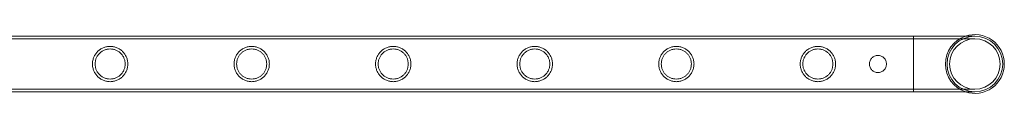
# Model space of a CAD drawing. Units: millimetres. Extents: x 0 to 34872, y -1000 to 17101.
# Drawn here: x 19698 to 20447, y 827 to 871 of the extents above; entities that cross this region are included whole.
import ezdxf

# ---------------------------------------------------------------- set-up
doc = ezdxf.new("R2010")
doc.units = ezdxf.units.MM

# ---------------------------------------------------------------- blocks, each defined once
blk = doc.blocks.new('A$C95a243e2')
at = {"color": 0, "linetype": 'Continuous', "lineweight": 0}
for p, q in [((-64915.74, 7153.1), (-62722.74, 7153.1)), ((-64915.74, 7151.1), (-62722.74, 7151.1)), ((-62722.74, 7110.7), (-62722.74, 7153.1)), ((-62675.94, 7153.1), (-62722.74, 7153.1)), ((-62722.74, 7153.1), (-62722.74, 7110.7)), ((-62675.94, 7151.1), (-62722.74, 7151.1)), ((-64915.74, 7112.7), (-62722.74, 7112.7)), ((-64915.74, 7110.7), (-62722.74, 7110.7)), ((-62722.74, 7112.7), (-62675.94, 7112.7)), ((-62722.74, 7110.7), (-62675.94, 7110.7))]:
    blk.add_line(p, q, dxfattribs=at)
blk.add_circle((-62675.94, 7131.9), 19.2, dxfattribs=at)
for radius, start, end in [(22.4, 108.86031, 251.13969), (21.2, 90, 180), (22.4, 0, 108.86031), (21.2, 270, 90), (21.2, 180, 270), (22.4, 251.13969, 0)]:
    blk.add_arc((-62675.94, 7131.9), radius, start, end, dxfattribs=at)
for points, knots in [([(-63347.7, 7131.9), (-63347.7, 7132.78), (-63347.62, 7133.67), (-63347.26, 7135.43), (-63347, 7136.3), (-63346.3, 7137.95), (-63345.87, 7138.73), (-63344.89, 7140.18), (-63344.34, 7140.83), (-63343.18, 7142), (-63342.52, 7142.55), (-63341.07, 7143.53), (-63340.29, 7143.95), (-63338.65, 7144.65), (-63337.79, 7144.91), (-63336.47, 7145.18), (-63336.02, 7145.24), (-63335.13, 7145.33), (-63334.69, 7145.35), (-63333.81, 7145.35), (-63333.37, 7145.33), (-63332.48, 7145.24), (-63332.04, 7145.18), (-63330.72, 7144.91), (-63329.85, 7144.65), (-63328.21, 7143.95), (-63327.43, 7143.53), (-63325.99, 7142.55), (-63325.33, 7142), (-63324.16, 7140.83), (-63323.61, 7140.18), (-63322.63, 7138.73), (-63322.2, 7137.95), (-63321.51, 7136.3), (-63321.24, 7135.43), (-63320.89, 7133.67), (-63320.8, 7132.78), (-63320.8, 7131.03), (-63320.89, 7130.14), (-63321.24, 7128.38), (-63321.51, 7127.51), (-63322.2, 7125.86), (-63322.63, 7125.07), (-63323.61, 7123.63), (-63324.16, 7122.97), (-63325.33, 7121.81), (-63325.99, 7121.26), (-63327.43, 7120.28), (-63328.21, 7119.85), (-63329.85, 7119.16), (-63330.72, 7118.9), (-63332.04, 7118.63), (-63332.48, 7118.56), (-63333.37, 7118.48), (-63333.81, 7118.45), (-63334.25, 7118.45), (-63334.69, 7118.45), (-63335.13, 7118.48), (-63336.02, 7118.56), (-63336.47, 7118.63), (-63337.79, 7118.9), (-63338.65, 7119.16), (-63340.29, 7119.85), (-63341.07, 7120.28), (-63342.52, 7121.26), (-63343.18, 7121.81), (-63344.34, 7122.97), (-63344.89, 7123.63), (-63345.87, 7125.07), (-63346.3, 7125.86), (-63347, 7127.51), (-63347.26, 7128.38), (-63347.62, 7130.14), (-63347.7, 7131.03), (-63347.7, 7131.9)], [21.005182, 21.005182, 21.005182, 21.005182, 23.619593, 23.619593, 26.234003, 26.234003, 28.848414, 28.848414, 31.462824, 31.462824, 34.099709, 34.099709, 36.736594, 36.736594, 39.37348, 39.37348, 40.691922, 40.691922, 42.010365, 42.010365, 43.328807, 43.328807, 44.64725, 44.64725, 47.284135, 47.284135, 49.92102, 49.92102, 52.557905, 52.557905, 55.172316, 55.172316, 57.786726, 57.786726, 60.401137, 60.401137, 63.015547, 63.015547, 65.629958, 65.629958, 68.244368, 68.244368, 70.858778, 70.858778, 73.473189, 73.473189, 76.110074, 76.110074, 78.746959, 78.746959, 81.383844, 81.383844, 82.702287, 82.702287, 84.020729, 84.020729, 84.020729, 85.339172, 85.339172, 86.657614, 86.657614, 89.2945, 89.2945, 91.931385, 91.931385, 94.56827, 94.56827, 97.18268, 97.18268, 99.797091, 99.797091, 102.411501, 102.411501, 105.025912, 105.025912, 105.025912, 105.025912]), ([(-63334.25, 7120.45), (-63333.51, 7120.45), (-63332.76, 7120.53), (-63331.27, 7120.82), (-63330.53, 7121.05), (-63329.13, 7121.64), (-63328.46, 7122), (-63327.22, 7122.84), (-63326.66, 7123.31), (-63325.66, 7124.31), (-63325.19, 7124.87), (-63324.35, 7126.11), (-63323.99, 7126.78), (-63323.4, 7128.18), (-63323.17, 7128.92), (-63322.87, 7130.41), (-63322.8, 7131.17), (-63322.8, 7132.64), (-63322.87, 7133.39), (-63323.17, 7134.89), (-63323.4, 7135.62), (-63323.99, 7137.03), (-63324.35, 7137.7), (-63325.19, 7138.94), (-63325.66, 7139.5), (-63326.66, 7140.5), (-63327.22, 7140.97), (-63328.46, 7141.81), (-63329.13, 7142.17), (-63330.53, 7142.76), (-63331.27, 7142.98), (-63332.76, 7143.28), (-63333.51, 7143.35), (-63334.99, 7143.35), (-63335.75, 7143.28), (-63337.24, 7142.98), (-63337.97, 7142.76), (-63339.38, 7142.17), (-63340.05, 7141.81), (-63341.28, 7140.97), (-63341.85, 7140.5), (-63342.85, 7139.5), (-63343.32, 7138.94), (-63344.15, 7137.7), (-63344.52, 7137.03), (-63345.11, 7135.62), (-63345.33, 7134.89), (-63345.63, 7133.39), (-63345.7, 7132.64), (-63345.7, 7131.17), (-63345.63, 7130.41), (-63345.33, 7128.92), (-63345.11, 7128.18), (-63344.52, 7126.78), (-63344.15, 7126.11), (-63343.32, 7124.87), (-63342.85, 7124.31), (-63341.85, 7123.31), (-63341.28, 7122.84), (-63340.05, 7122), (-63339.38, 7121.64), (-63337.97, 7121.05), (-63337.24, 7120.82), (-63335.75, 7120.53), (-63334.99, 7120.45), (-63334.25, 7120.45)], [0, 0, 0, 0, 2.21367, 2.21367, 4.427341, 4.427341, 6.641011, 6.641011, 8.854681, 8.854681, 11.059728, 11.059728, 13.264774, 13.264774, 15.46982, 15.46982, 17.674867, 17.674867, 19.879913, 19.879913, 22.084959, 22.084959, 24.290006, 24.290006, 26.495052, 26.495052, 28.708722, 28.708722, 30.922393, 30.922393, 33.136063, 33.136063, 35.349733, 35.349733, 37.563404, 37.563404, 39.777074, 39.777074, 41.990744, 41.990744, 44.204415, 44.204415, 46.409461, 46.409461, 48.614507, 48.614507, 50.819553, 50.819553, 53.0246, 53.0246, 55.229646, 55.229646, 57.434692, 57.434692, 59.639739, 59.639739, 61.844785, 61.844785, 64.058455, 64.058455, 66.272126, 66.272126, 68.485796, 68.485796, 70.699466, 70.699466, 70.699466, 70.699466]), ([(-63239.94, 7131.9), (-63239.94, 7132.78), (-63239.86, 7133.67), (-63239.5, 7135.43), (-63239.24, 7136.3), (-63238.54, 7137.95), (-63238.11, 7138.73), (-63237.13, 7140.18), (-63236.58, 7140.83), (-63235.42, 7142), (-63234.76, 7142.55), (-63233.31, 7143.53), (-63232.53, 7143.95), (-63230.89, 7144.65), (-63230.03, 7144.91), (-63228.71, 7145.18), (-63228.26, 7145.24), (-63227.37, 7145.33), (-63226.93, 7145.35), (-63226.05, 7145.35), (-63225.61, 7145.33), (-63224.72, 7145.24), (-63224.28, 7145.18), (-63222.96, 7144.91), (-63222.09, 7144.65), (-63220.45, 7143.95), (-63219.67, 7143.53), (-63218.23, 7142.55), (-63217.57, 7142), (-63216.4, 7140.83), (-63215.85, 7140.18), (-63214.87, 7138.73), (-63214.44, 7137.95), (-63213.75, 7136.3), (-63213.48, 7135.43), (-63213.13, 7133.67), (-63213.04, 7132.78), (-63213.04, 7131.03), (-63213.13, 7130.14), (-63213.48, 7128.38), (-63213.75, 7127.51), (-63214.44, 7125.86), (-63214.87, 7125.07), (-63215.85, 7123.63), (-63216.4, 7122.97), (-63217.57, 7121.81), (-63218.23, 7121.26), (-63219.67, 7120.28), (-63220.45, 7119.85), (-63222.09, 7119.16), (-63222.96, 7118.9), (-63224.28, 7118.63), (-63224.72, 7118.56), (-63225.61, 7118.48), (-63226.05, 7118.45), (-63226.49, 7118.45), (-63226.93, 7118.45), (-63227.37, 7118.48), (-63228.26, 7118.56), (-63228.71, 7118.63), (-63230.03, 7118.9), (-63230.89, 7119.16), (-63232.53, 7119.85), (-63233.31, 7120.28), (-63234.76, 7121.26), (-63235.42, 7121.81), (-63236.58, 7122.97), (-63237.13, 7123.63), (-63238.11, 7125.07), (-63238.54, 7125.86), (-63239.24, 7127.51), (-63239.5, 7128.38), (-63239.86, 7130.14), (-63239.94, 7131.03), (-63239.94, 7131.9)], [21.005182, 21.005182, 21.005182, 21.005182, 23.619593, 23.619593, 26.234003, 26.234003, 28.848414, 28.848414, 31.462824, 31.462824, 34.099709, 34.099709, 36.736594, 36.736594, 39.37348, 39.37348, 40.691922, 40.691922, 42.010365, 42.010365, 43.328807, 43.328807, 44.64725, 44.64725, 47.284135, 47.284135, 49.92102, 49.92102, 52.557905, 52.557905, 55.172316, 55.172316, 57.786726, 57.786726, 60.401137, 60.401137, 63.015547, 63.015547, 65.629958, 65.629958, 68.244368, 68.244368, 70.858778, 70.858778, 73.473189, 73.473189, 76.110074, 76.110074, 78.746959, 78.746959, 81.383844, 81.383844, 82.702287, 82.702287, 84.020729, 84.020729, 84.020729, 85.339172, 85.339172, 86.657614, 86.657614, 89.2945, 89.2945, 91.931385, 91.931385, 94.56827, 94.56827, 97.18268, 97.18268, 99.797091, 99.797091, 102.411501, 102.411501, 105.025912, 105.025912, 105.025912, 105.025912]), ([(-63226.49, 7120.45), (-63225.75, 7120.45), (-63225, 7120.53), (-63223.51, 7120.82), (-63222.77, 7121.05), (-63221.37, 7121.64), (-63220.7, 7122), (-63219.46, 7122.84), (-63218.9, 7123.31), (-63217.9, 7124.31), (-63217.43, 7124.87), (-63216.59, 7126.11), (-63216.23, 7126.78), (-63215.64, 7128.18), (-63215.41, 7128.92), (-63215.11, 7130.41), (-63215.04, 7131.17), (-63215.04, 7132.64), (-63215.11, 7133.39), (-63215.41, 7134.89), (-63215.64, 7135.62), (-63216.23, 7137.03), (-63216.59, 7137.7), (-63217.43, 7138.94), (-63217.9, 7139.5), (-63218.9, 7140.5), (-63219.46, 7140.97), (-63220.7, 7141.81), (-63221.37, 7142.17), (-63222.77, 7142.76), (-63223.51, 7142.98), (-63225, 7143.28), (-63225.75, 7143.35), (-63227.23, 7143.35), (-63227.99, 7143.28), (-63229.48, 7142.98), (-63230.21, 7142.76), (-63231.62, 7142.17), (-63232.29, 7141.81), (-63233.52, 7140.97), (-63234.09, 7140.5), (-63235.09, 7139.5), (-63235.56, 7138.94), (-63236.39, 7137.7), (-63236.76, 7137.03), (-63237.35, 7135.62), (-63237.57, 7134.89), (-63237.87, 7133.39), (-63237.94, 7132.64), (-63237.94, 7131.17), (-63237.87, 7130.41), (-63237.57, 7128.92), (-63237.35, 7128.18), (-63236.76, 7126.78), (-63236.39, 7126.11), (-63235.56, 7124.87), (-63235.09, 7124.31), (-63234.09, 7123.31), (-63233.52, 7122.84), (-63232.29, 7122), (-63231.62, 7121.64), (-63230.21, 7121.05), (-63229.48, 7120.82), (-63227.99, 7120.53), (-63227.23, 7120.45), (-63226.49, 7120.45)], [0, 0, 0, 0, 2.21367, 2.21367, 4.427341, 4.427341, 6.641011, 6.641011, 8.854681, 8.854681, 11.059728, 11.059728, 13.264774, 13.264774, 15.46982, 15.46982, 17.674867, 17.674867, 19.879913, 19.879913, 22.084959, 22.084959, 24.290006, 24.290006, 26.495052, 26.495052, 28.708722, 28.708722, 30.922393, 30.922393, 33.136063, 33.136063, 35.349733, 35.349733, 37.563404, 37.563404, 39.777074, 39.777074, 41.990744, 41.990744, 44.204415, 44.204415, 46.409461, 46.409461, 48.614507, 48.614507, 50.819553, 50.819553, 53.0246, 53.0246, 55.229646, 55.229646, 57.434692, 57.434692, 59.639739, 59.639739, 61.844785, 61.844785, 64.058455, 64.058455, 66.272126, 66.272126, 68.485796, 68.485796, 70.699466, 70.699466, 70.699466, 70.699466]), ([(-63132.18, 7131.9), (-63132.18, 7132.78), (-63132.1, 7133.67), (-63131.74, 7135.43), (-63131.48, 7136.3), (-63130.78, 7137.95), (-63130.35, 7138.73), (-63129.37, 7140.18), (-63128.82, 7140.83), (-63127.66, 7142), (-63127, 7142.55), (-63125.55, 7143.53), (-63124.77, 7143.95), (-63123.13, 7144.65), (-63122.27, 7144.91), (-63120.95, 7145.18), (-63120.5, 7145.24), (-63119.61, 7145.33), (-63119.17, 7145.35), (-63118.29, 7145.35), (-63117.85, 7145.33), (-63116.96, 7145.24), (-63116.52, 7145.18), (-63115.2, 7144.91), (-63114.33, 7144.65), (-63112.69, 7143.95), (-63111.91, 7143.53), (-63110.47, 7142.55), (-63109.81, 7142), (-63108.64, 7140.83), (-63108.09, 7140.18), (-63107.11, 7138.73), (-63106.68, 7137.95), (-63105.99, 7136.3), (-63105.72, 7135.43), (-63105.37, 7133.67), (-63105.28, 7132.78), (-63105.28, 7131.03), (-63105.37, 7130.14), (-63105.72, 7128.38), (-63105.99, 7127.51), (-63106.68, 7125.86), (-63107.11, 7125.07), (-63108.09, 7123.63), (-63108.64, 7122.97), (-63109.81, 7121.81), (-63110.47, 7121.26), (-63111.91, 7120.28), (-63112.69, 7119.85), (-63114.33, 7119.16), (-63115.2, 7118.9), (-63116.52, 7118.63), (-63116.96, 7118.56), (-63117.85, 7118.48), (-63118.29, 7118.45), (-63118.73, 7118.45), (-63119.17, 7118.45), (-63119.61, 7118.48), (-63120.5, 7118.56), (-63120.95, 7118.63), (-63122.27, 7118.9), (-63123.13, 7119.16), (-63124.77, 7119.85), (-63125.55, 7120.28), (-63127, 7121.26), (-63127.66, 7121.81), (-63128.82, 7122.97), (-63129.37, 7123.63), (-63130.35, 7125.07), (-63130.78, 7125.86), (-63131.48, 7127.51), (-63131.74, 7128.38), (-63132.1, 7130.14), (-63132.18, 7131.03), (-63132.18, 7131.9)], [21.005182, 21.005182, 21.005182, 21.005182, 23.619593, 23.619593, 26.234003, 26.234003, 28.848414, 28.848414, 31.462824, 31.462824, 34.099709, 34.099709, 36.736594, 36.736594, 39.37348, 39.37348, 40.691922, 40.691922, 42.010365, 42.010365, 43.328807, 43.328807, 44.64725, 44.64725, 47.284135, 47.284135, 49.92102, 49.92102, 52.557905, 52.557905, 55.172316, 55.172316, 57.786726, 57.786726, 60.401137, 60.401137, 63.015547, 63.015547, 65.629958, 65.629958, 68.244368, 68.244368, 70.858778, 70.858778, 73.473189, 73.473189, 76.110074, 76.110074, 78.746959, 78.746959, 81.383844, 81.383844, 82.702287, 82.702287, 84.020729, 84.020729, 84.020729, 85.339172, 85.339172, 86.657614, 86.657614, 89.2945, 89.2945, 91.931385, 91.931385, 94.56827, 94.56827, 97.18268, 97.18268, 99.797091, 99.797091, 102.411501, 102.411501, 105.025912, 105.025912, 105.025912, 105.025912]), ([(-63118.73, 7120.45), (-63117.99, 7120.45), (-63117.24, 7120.53), (-63115.75, 7120.82), (-63115.01, 7121.05), (-63113.61, 7121.64), (-63112.94, 7122), (-63111.7, 7122.84), (-63111.14, 7123.31), (-63110.14, 7124.31), (-63109.67, 7124.87), (-63108.83, 7126.11), (-63108.47, 7126.78), (-63107.88, 7128.18), (-63107.65, 7128.92), (-63107.35, 7130.41), (-63107.28, 7131.17), (-63107.28, 7132.64), (-63107.35, 7133.39), (-63107.65, 7134.89), (-63107.88, 7135.62), (-63108.47, 7137.03), (-63108.83, 7137.7), (-63109.67, 7138.94), (-63110.14, 7139.5), (-63111.14, 7140.5), (-63111.7, 7140.97), (-63112.94, 7141.81), (-63113.61, 7142.17), (-63115.01, 7142.76), (-63115.75, 7142.98), (-63117.24, 7143.28), (-63117.99, 7143.35), (-63119.47, 7143.35), (-63120.23, 7143.28), (-63121.72, 7142.98), (-63122.45, 7142.76), (-63123.86, 7142.17), (-63124.53, 7141.81), (-63125.76, 7140.97), (-63126.33, 7140.5), (-63127.33, 7139.5), (-63127.8, 7138.94), (-63128.63, 7137.7), (-63129, 7137.03), (-63129.59, 7135.62), (-63129.81, 7134.89), (-63130.11, 7133.39), (-63130.18, 7132.64), (-63130.18, 7131.17), (-63130.11, 7130.41), (-63129.81, 7128.92), (-63129.59, 7128.18), (-63129, 7126.78), (-63128.63, 7126.11), (-63127.8, 7124.87), (-63127.33, 7124.31), (-63126.33, 7123.31), (-63125.76, 7122.84), (-63124.53, 7122), (-63123.86, 7121.64), (-63122.45, 7121.05), (-63121.72, 7120.82), (-63120.23, 7120.53), (-63119.47, 7120.45), (-63118.73, 7120.45)], [0, 0, 0, 0, 2.21367, 2.21367, 4.427341, 4.427341, 6.641011, 6.641011, 8.854681, 8.854681, 11.059728, 11.059728, 13.264774, 13.264774, 15.46982, 15.46982, 17.674867, 17.674867, 19.879913, 19.879913, 22.084959, 22.084959, 24.290006, 24.290006, 26.495052, 26.495052, 28.708722, 28.708722, 30.922393, 30.922393, 33.136063, 33.136063, 35.349733, 35.349733, 37.563404, 37.563404, 39.777074, 39.777074, 41.990744, 41.990744, 44.204415, 44.204415, 46.409461, 46.409461, 48.614507, 48.614507, 50.819553, 50.819553, 53.0246, 53.0246, 55.229646, 55.229646, 57.434692, 57.434692, 59.639739, 59.639739, 61.844785, 61.844785, 64.058455, 64.058455, 66.272126, 66.272126, 68.485796, 68.485796, 70.699466, 70.699466, 70.699466, 70.699466]), ([(-63024.42, 7131.9), (-63024.42, 7132.78), (-63024.34, 7133.67), (-63023.98, 7135.43), (-63023.72, 7136.3), (-63023.02, 7137.95), (-63022.59, 7138.73), (-63021.61, 7140.18), (-63021.06, 7140.83), (-63019.9, 7142), (-63019.24, 7142.55), (-63017.79, 7143.53), (-63017.01, 7143.95), (-63015.37, 7144.65), (-63014.51, 7144.91), (-63013.19, 7145.18), (-63012.74, 7145.24), (-63011.85, 7145.33), (-63011.41, 7145.35), (-63010.53, 7145.35), (-63010.09, 7145.33), (-63009.2, 7145.24), (-63008.76, 7145.18), (-63007.44, 7144.91), (-63006.57, 7144.65), (-63004.93, 7143.95), (-63004.15, 7143.53), (-63002.71, 7142.55), (-63002.05, 7142), (-63000.88, 7140.83), (-63000.33, 7140.18), (-62999.35, 7138.73), (-62998.92, 7137.95), (-62998.23, 7136.3), (-62997.96, 7135.43), (-62997.61, 7133.67), (-62997.52, 7132.78), (-62997.52, 7131.03), (-62997.61, 7130.14), (-62997.96, 7128.38), (-62998.23, 7127.51), (-62998.92, 7125.86), (-62999.35, 7125.07), (-63000.33, 7123.63), (-63000.88, 7122.97), (-63002.05, 7121.81), (-63002.71, 7121.26), (-63004.15, 7120.28), (-63004.93, 7119.85), (-63006.57, 7119.16), (-63007.44, 7118.9), (-63008.76, 7118.63), (-63009.2, 7118.56), (-63010.09, 7118.48), (-63010.53, 7118.45), (-63010.97, 7118.45), (-63011.41, 7118.45), (-63011.85, 7118.48), (-63012.74, 7118.56), (-63013.19, 7118.63), (-63014.51, 7118.9), (-63015.37, 7119.16), (-63017.01, 7119.85), (-63017.79, 7120.28), (-63019.24, 7121.26), (-63019.9, 7121.81), (-63021.06, 7122.97), (-63021.61, 7123.63), (-63022.59, 7125.07), (-63023.02, 7125.86), (-63023.72, 7127.51), (-63023.98, 7128.38), (-63024.34, 7130.14), (-63024.42, 7131.03), (-63024.42, 7131.9)], [21.005182, 21.005182, 21.005182, 21.005182, 23.619593, 23.619593, 26.234003, 26.234003, 28.848414, 28.848414, 31.462824, 31.462824, 34.099709, 34.099709, 36.736594, 36.736594, 39.37348, 39.37348, 40.691922, 40.691922, 42.010365, 42.010365, 43.328807, 43.328807, 44.64725, 44.64725, 47.284135, 47.284135, 49.92102, 49.92102, 52.557905, 52.557905, 55.172316, 55.172316, 57.786726, 57.786726, 60.401137, 60.401137, 63.015547, 63.015547, 65.629958, 65.629958, 68.244368, 68.244368, 70.858778, 70.858778, 73.473189, 73.473189, 76.110074, 76.110074, 78.746959, 78.746959, 81.383844, 81.383844, 82.702287, 82.702287, 84.020729, 84.020729, 84.020729, 85.339172, 85.339172, 86.657614, 86.657614, 89.2945, 89.2945, 91.931385, 91.931385, 94.56827, 94.56827, 97.18268, 97.18268, 99.797091, 99.797091, 102.411501, 102.411501, 105.025912, 105.025912, 105.025912, 105.025912]), ([(-63010.97, 7120.45), (-63010.23, 7120.45), (-63009.48, 7120.53), (-63007.99, 7120.82), (-63007.25, 7121.05), (-63005.85, 7121.64), (-63005.18, 7122), (-63003.94, 7122.84), (-63003.38, 7123.31), (-63002.38, 7124.31), (-63001.91, 7124.87), (-63001.07, 7126.11), (-63000.71, 7126.78), (-63000.12, 7128.18), (-62999.89, 7128.92), (-62999.59, 7130.41), (-62999.52, 7131.17), (-62999.52, 7132.64), (-62999.59, 7133.39), (-62999.89, 7134.89), (-63000.12, 7135.62), (-63000.71, 7137.03), (-63001.07, 7137.7), (-63001.91, 7138.94), (-63002.38, 7139.5), (-63003.38, 7140.5), (-63003.94, 7140.97), (-63005.18, 7141.81), (-63005.85, 7142.17), (-63007.25, 7142.76), (-63007.99, 7142.98), (-63009.48, 7143.28), (-63010.23, 7143.35), (-63011.71, 7143.35), (-63012.47, 7143.28), (-63013.96, 7142.98), (-63014.69, 7142.76), (-63016.1, 7142.17), (-63016.77, 7141.81), (-63018, 7140.97), (-63018.57, 7140.5), (-63019.57, 7139.5), (-63020.04, 7138.94), (-63020.87, 7137.7), (-63021.24, 7137.03), (-63021.83, 7135.62), (-63022.05, 7134.89), (-63022.35, 7133.39), (-63022.42, 7132.64), (-63022.42, 7131.17), (-63022.35, 7130.41), (-63022.05, 7128.92), (-63021.83, 7128.18), (-63021.24, 7126.78), (-63020.87, 7126.11), (-63020.04, 7124.87), (-63019.57, 7124.31), (-63018.57, 7123.31), (-63018, 7122.84), (-63016.77, 7122), (-63016.1, 7121.64), (-63014.69, 7121.05), (-63013.96, 7120.82), (-63012.47, 7120.53), (-63011.71, 7120.45), (-63010.97, 7120.45)], [0, 0, 0, 0, 2.21367, 2.21367, 4.427341, 4.427341, 6.641011, 6.641011, 8.854681, 8.854681, 11.059728, 11.059728, 13.264774, 13.264774, 15.46982, 15.46982, 17.674867, 17.674867, 19.879913, 19.879913, 22.084959, 22.084959, 24.290006, 24.290006, 26.495052, 26.495052, 28.708722, 28.708722, 30.922393, 30.922393, 33.136063, 33.136063, 35.349733, 35.349733, 37.563404, 37.563404, 39.777074, 39.777074, 41.990744, 41.990744, 44.204415, 44.204415, 46.409461, 46.409461, 48.614507, 48.614507, 50.819553, 50.819553, 53.0246, 53.0246, 55.229646, 55.229646, 57.434692, 57.434692, 59.639739, 59.639739, 61.844785, 61.844785, 64.058455, 64.058455, 66.272126, 66.272126, 68.485796, 68.485796, 70.699466, 70.699466, 70.699466, 70.699466]), ([(-62916.66, 7131.9), (-62916.66, 7132.78), (-62916.58, 7133.67), (-62916.22, 7135.43), (-62915.96, 7136.3), (-62915.26, 7137.95), (-62914.83, 7138.73), (-62913.85, 7140.18), (-62913.3, 7140.83), (-62912.14, 7142), (-62911.48, 7142.55), (-62910.03, 7143.53), (-62909.25, 7143.95), (-62907.61, 7144.65), (-62906.75, 7144.91), (-62905.43, 7145.18), (-62904.98, 7145.24), (-62904.09, 7145.33), (-62903.65, 7145.35), (-62902.77, 7145.35), (-62902.33, 7145.33), (-62901.44, 7145.24), (-62901, 7145.18), (-62899.68, 7144.91), (-62898.81, 7144.65), (-62897.17, 7143.95), (-62896.39, 7143.53), (-62894.95, 7142.55), (-62894.29, 7142), (-62893.12, 7140.83), (-62892.57, 7140.18), (-62891.59, 7138.73), (-62891.16, 7137.95), (-62890.47, 7136.3), (-62890.2, 7135.43), (-62889.85, 7133.67), (-62889.76, 7132.78), (-62889.76, 7131.03), (-62889.85, 7130.14), (-62890.2, 7128.38), (-62890.47, 7127.51), (-62891.16, 7125.86), (-62891.59, 7125.07), (-62892.57, 7123.63), (-62893.12, 7122.97), (-62894.29, 7121.81), (-62894.95, 7121.26), (-62896.39, 7120.28), (-62897.17, 7119.85), (-62898.81, 7119.16), (-62899.68, 7118.9), (-62901, 7118.63), (-62901.44, 7118.56), (-62902.33, 7118.48), (-62902.77, 7118.45), (-62903.21, 7118.45), (-62903.65, 7118.45), (-62904.09, 7118.48), (-62904.98, 7118.56), (-62905.43, 7118.63), (-62906.75, 7118.9), (-62907.61, 7119.16), (-62909.25, 7119.85), (-62910.03, 7120.28), (-62911.48, 7121.26), (-62912.14, 7121.81), (-62913.3, 7122.97), (-62913.85, 7123.63), (-62914.83, 7125.07), (-62915.26, 7125.86), (-62915.96, 7127.51), (-62916.22, 7128.38), (-62916.58, 7130.14), (-62916.66, 7131.03), (-62916.66, 7131.9)], [21.005182, 21.005182, 21.005182, 21.005182, 23.619593, 23.619593, 26.234003, 26.234003, 28.848414, 28.848414, 31.462824, 31.462824, 34.099709, 34.099709, 36.736594, 36.736594, 39.37348, 39.37348, 40.691922, 40.691922, 42.010365, 42.010365, 43.328807, 43.328807, 44.64725, 44.64725, 47.284135, 47.284135, 49.92102, 49.92102, 52.557905, 52.557905, 55.172316, 55.172316, 57.786726, 57.786726, 60.401137, 60.401137, 63.015547, 63.015547, 65.629958, 65.629958, 68.244368, 68.244368, 70.858778, 70.858778, 73.473189, 73.473189, 76.110074, 76.110074, 78.746959, 78.746959, 81.383844, 81.383844, 82.702287, 82.702287, 84.020729, 84.020729, 84.020729, 85.339172, 85.339172, 86.657614, 86.657614, 89.2945, 89.2945, 91.931385, 91.931385, 94.56827, 94.56827, 97.18268, 97.18268, 99.797091, 99.797091, 102.411501, 102.411501, 105.025912, 105.025912, 105.025912, 105.025912]), ([(-62903.21, 7120.45), (-62902.47, 7120.45), (-62901.72, 7120.53), (-62900.23, 7120.82), (-62899.49, 7121.05), (-62898.09, 7121.64), (-62897.42, 7122), (-62896.18, 7122.84), (-62895.62, 7123.31), (-62894.62, 7124.31), (-62894.15, 7124.87), (-62893.31, 7126.11), (-62892.95, 7126.78), (-62892.36, 7128.18), (-62892.13, 7128.92), (-62891.83, 7130.41), (-62891.76, 7131.17), (-62891.76, 7132.64), (-62891.83, 7133.39), (-62892.13, 7134.89), (-62892.36, 7135.62), (-62892.95, 7137.03), (-62893.31, 7137.7), (-62894.15, 7138.94), (-62894.62, 7139.5), (-62895.62, 7140.5), (-62896.18, 7140.97), (-62897.42, 7141.81), (-62898.09, 7142.17), (-62899.49, 7142.76), (-62900.23, 7142.98), (-62901.72, 7143.28), (-62902.47, 7143.35), (-62903.95, 7143.35), (-62904.71, 7143.28), (-62906.2, 7142.98), (-62906.93, 7142.76), (-62908.34, 7142.17), (-62909.01, 7141.81), (-62910.24, 7140.97), (-62910.81, 7140.5), (-62911.81, 7139.5), (-62912.28, 7138.94), (-62913.11, 7137.7), (-62913.48, 7137.03), (-62914.07, 7135.62), (-62914.29, 7134.89), (-62914.59, 7133.39), (-62914.66, 7132.64), (-62914.66, 7131.17), (-62914.59, 7130.41), (-62914.29, 7128.92), (-62914.07, 7128.18), (-62913.48, 7126.78), (-62913.11, 7126.11), (-62912.28, 7124.87), (-62911.81, 7124.31), (-62910.81, 7123.31), (-62910.24, 7122.84), (-62909.01, 7122), (-62908.34, 7121.64), (-62906.93, 7121.05), (-62906.2, 7120.82), (-62904.71, 7120.53), (-62903.95, 7120.45), (-62903.21, 7120.45)], [0, 0, 0, 0, 2.21367, 2.21367, 4.427341, 4.427341, 6.641011, 6.641011, 8.854681, 8.854681, 11.059728, 11.059728, 13.264774, 13.264774, 15.46982, 15.46982, 17.674867, 17.674867, 19.879913, 19.879913, 22.084959, 22.084959, 24.290006, 24.290006, 26.495052, 26.495052, 28.708722, 28.708722, 30.922393, 30.922393, 33.136063, 33.136063, 35.349733, 35.349733, 37.563404, 37.563404, 39.777074, 39.777074, 41.990744, 41.990744, 44.204415, 44.204415, 46.409461, 46.409461, 48.614507, 48.614507, 50.819553, 50.819553, 53.0246, 53.0246, 55.229646, 55.229646, 57.434692, 57.434692, 59.639739, 59.639739, 61.844785, 61.844785, 64.058455, 64.058455, 66.272126, 66.272126, 68.485796, 68.485796, 70.699466, 70.699466, 70.699466, 70.699466]), ([(-62808.9, 7131.9), (-62808.9, 7132.78), (-62808.82, 7133.67), (-62808.46, 7135.43), (-62808.2, 7136.3), (-62807.5, 7137.95), (-62807.07, 7138.73), (-62806.09, 7140.18), (-62805.54, 7140.83), (-62804.38, 7142), (-62803.72, 7142.55), (-62802.27, 7143.53), (-62801.49, 7143.95), (-62799.85, 7144.65), (-62798.99, 7144.91), (-62797.67, 7145.18), (-62797.22, 7145.24), (-62796.33, 7145.33), (-62795.89, 7145.35), (-62795.01, 7145.35), (-62794.57, 7145.33), (-62793.68, 7145.24), (-62793.24, 7145.18), (-62791.92, 7144.91), (-62791.05, 7144.65), (-62789.41, 7143.95), (-62788.63, 7143.53), (-62787.19, 7142.55), (-62786.53, 7142), (-62785.36, 7140.83), (-62784.81, 7140.18), (-62783.83, 7138.73), (-62783.4, 7137.95), (-62782.71, 7136.3), (-62782.44, 7135.43), (-62782.09, 7133.67), (-62782, 7132.78), (-62782, 7131.03), (-62782.09, 7130.14), (-62782.44, 7128.38), (-62782.71, 7127.51), (-62783.4, 7125.86), (-62783.83, 7125.07), (-62784.81, 7123.63), (-62785.36, 7122.97), (-62786.53, 7121.81), (-62787.19, 7121.26), (-62788.63, 7120.28), (-62789.41, 7119.85), (-62791.05, 7119.16), (-62791.92, 7118.9), (-62793.24, 7118.63), (-62793.68, 7118.56), (-62794.57, 7118.48), (-62795.01, 7118.45), (-62795.45, 7118.45), (-62795.89, 7118.45), (-62796.33, 7118.48), (-62797.22, 7118.56), (-62797.67, 7118.63), (-62798.99, 7118.9), (-62799.85, 7119.16), (-62801.49, 7119.85), (-62802.27, 7120.28), (-62803.72, 7121.26), (-62804.38, 7121.81), (-62805.54, 7122.97), (-62806.09, 7123.63), (-62807.07, 7125.07), (-62807.5, 7125.86), (-62808.2, 7127.51), (-62808.46, 7128.38), (-62808.82, 7130.14), (-62808.9, 7131.03), (-62808.9, 7131.9)], [21.005182, 21.005182, 21.005182, 21.005182, 23.619593, 23.619593, 26.234003, 26.234003, 28.848414, 28.848414, 31.462824, 31.462824, 34.099709, 34.099709, 36.736594, 36.736594, 39.37348, 39.37348, 40.691922, 40.691922, 42.010365, 42.010365, 43.328807, 43.328807, 44.64725, 44.64725, 47.284135, 47.284135, 49.92102, 49.92102, 52.557905, 52.557905, 55.172316, 55.172316, 57.786726, 57.786726, 60.401137, 60.401137, 63.015547, 63.015547, 65.629958, 65.629958, 68.244368, 68.244368, 70.858778, 70.858778, 73.473189, 73.473189, 76.110074, 76.110074, 78.746959, 78.746959, 81.383844, 81.383844, 82.702287, 82.702287, 84.020729, 84.020729, 84.020729, 85.339172, 85.339172, 86.657614, 86.657614, 89.2945, 89.2945, 91.931385, 91.931385, 94.56827, 94.56827, 97.18268, 97.18268, 99.797091, 99.797091, 102.411501, 102.411501, 105.025912, 105.025912, 105.025912, 105.025912]), ([(-62795.45, 7120.45), (-62794.71, 7120.45), (-62793.96, 7120.53), (-62792.47, 7120.82), (-62791.73, 7121.05), (-62790.33, 7121.64), (-62789.66, 7122), (-62788.42, 7122.84), (-62787.86, 7123.31), (-62786.86, 7124.31), (-62786.39, 7124.87), (-62785.55, 7126.11), (-62785.19, 7126.78), (-62784.6, 7128.18), (-62784.37, 7128.92), (-62784.07, 7130.41), (-62784, 7131.17), (-62784, 7132.64), (-62784.07, 7133.39), (-62784.37, 7134.89), (-62784.6, 7135.62), (-62785.19, 7137.03), (-62785.55, 7137.7), (-62786.39, 7138.94), (-62786.86, 7139.5), (-62787.86, 7140.5), (-62788.42, 7140.97), (-62789.66, 7141.81), (-62790.33, 7142.17), (-62791.73, 7142.76), (-62792.47, 7142.98), (-62793.96, 7143.28), (-62794.71, 7143.35), (-62796.19, 7143.35), (-62796.95, 7143.28), (-62798.44, 7142.98), (-62799.17, 7142.76), (-62800.58, 7142.17), (-62801.25, 7141.81), (-62802.48, 7140.97), (-62803.05, 7140.5), (-62804.05, 7139.5), (-62804.52, 7138.94), (-62805.35, 7137.7), (-62805.72, 7137.03), (-62806.31, 7135.62), (-62806.53, 7134.89), (-62806.83, 7133.39), (-62806.9, 7132.64), (-62806.9, 7131.17), (-62806.83, 7130.41), (-62806.53, 7128.92), (-62806.31, 7128.18), (-62805.72, 7126.78), (-62805.35, 7126.11), (-62804.52, 7124.87), (-62804.05, 7124.31), (-62803.05, 7123.31), (-62802.48, 7122.84), (-62801.25, 7122), (-62800.58, 7121.64), (-62799.17, 7121.05), (-62798.44, 7120.82), (-62796.95, 7120.53), (-62796.19, 7120.45), (-62795.45, 7120.45)], [0, 0, 0, 0, 2.21367, 2.21367, 4.427341, 4.427341, 6.641011, 6.641011, 8.854681, 8.854681, 11.059728, 11.059728, 13.264774, 13.264774, 15.46982, 15.46982, 17.674867, 17.674867, 19.879913, 19.879913, 22.084959, 22.084959, 24.290006, 24.290006, 26.495052, 26.495052, 28.708722, 28.708722, 30.922393, 30.922393, 33.136063, 33.136063, 35.349733, 35.349733, 37.563404, 37.563404, 39.777074, 39.777074, 41.990744, 41.990744, 44.204415, 44.204415, 46.409461, 46.409461, 48.614507, 48.614507, 50.819553, 50.819553, 53.0246, 53.0246, 55.229646, 55.229646, 57.434692, 57.434692, 59.639739, 59.639739, 61.844785, 61.844785, 64.058455, 64.058455, 66.272126, 66.272126, 68.485796, 68.485796, 70.699466, 70.699466, 70.699466, 70.699466]), ([(-62749.74, 7138.4), (-62749.33, 7138.4), (-62748.91, 7138.36), (-62748.06, 7138.2), (-62747.65, 7138.07), (-62746.85, 7137.74), (-62746.46, 7137.53), (-62745.76, 7137.06), (-62745.43, 7136.79), (-62744.86, 7136.21), (-62744.59, 7135.89), (-62744.11, 7135.18), (-62743.91, 7134.8), (-62743.57, 7134), (-62743.45, 7133.58), (-62743.28, 7132.74), (-62743.24, 7132.31), (-62743.24, 7131.49), (-62743.28, 7131.07), (-62743.45, 7130.23), (-62743.57, 7129.81), (-62743.91, 7129.01), (-62744.11, 7128.63), (-62744.59, 7127.92), (-62744.86, 7127.59), (-62745.43, 7127.02), (-62745.76, 7126.75), (-62746.46, 7126.27), (-62746.85, 7126.07), (-62747.65, 7125.74), (-62748.06, 7125.61), (-62748.91, 7125.44), (-62749.33, 7125.4), (-62750.15, 7125.4), (-62750.58, 7125.44), (-62751.42, 7125.61), (-62751.84, 7125.74), (-62752.64, 7126.07), (-62753.02, 7126.27), (-62753.73, 7126.75), (-62754.05, 7127.02), (-62754.63, 7127.59), (-62754.89, 7127.92), (-62755.37, 7128.63), (-62755.58, 7129.01), (-62755.91, 7129.81), (-62756.04, 7130.23), (-62756.2, 7131.07), (-62756.24, 7131.49), (-62756.24, 7132.31), (-62756.2, 7132.74), (-62756.04, 7133.58), (-62755.91, 7134), (-62755.58, 7134.8), (-62755.37, 7135.18), (-62754.89, 7135.89), (-62754.63, 7136.21), (-62754.05, 7136.79), (-62753.73, 7137.06), (-62753.02, 7137.53), (-62752.64, 7137.74), (-62751.84, 7138.07), (-62751.42, 7138.2), (-62750.58, 7138.36), (-62750.15, 7138.4), (-62749.74, 7138.4)], [0, 0, 0, 0, 1.233053, 1.233053, 2.466106, 2.466106, 3.69916, 3.69916, 4.932213, 4.932213, 6.164864, 6.164864, 7.397514, 7.397514, 8.630165, 8.630165, 9.862816, 9.862816, 11.095467, 11.095467, 12.328118, 12.328118, 13.560769, 13.560769, 14.79342, 14.79342, 16.026473, 16.026473, 17.259526, 17.259526, 18.492579, 18.492579, 19.725632, 19.725632, 20.958686, 20.958686, 22.191739, 22.191739, 23.424792, 23.424792, 24.657845, 24.657845, 25.890496, 25.890496, 27.123147, 27.123147, 28.355798, 28.355798, 29.588448, 29.588448, 30.821099, 30.821099, 32.05375, 32.05375, 33.286401, 33.286401, 34.519052, 34.519052, 35.752105, 35.752105, 36.985158, 36.985158, 38.218211, 38.218211, 39.451265, 39.451265, 39.451265, 39.451265])]:
    blk.add_open_spline(points, degree=3, knots=knots, dxfattribs=at)

msp = doc.modelspace()

# ---------------------------------------------------------------- block references
msp.add_blockref('A$C95a243e2', (83100.62, -6282.99))

doc.saveas('drawing.dxf')
